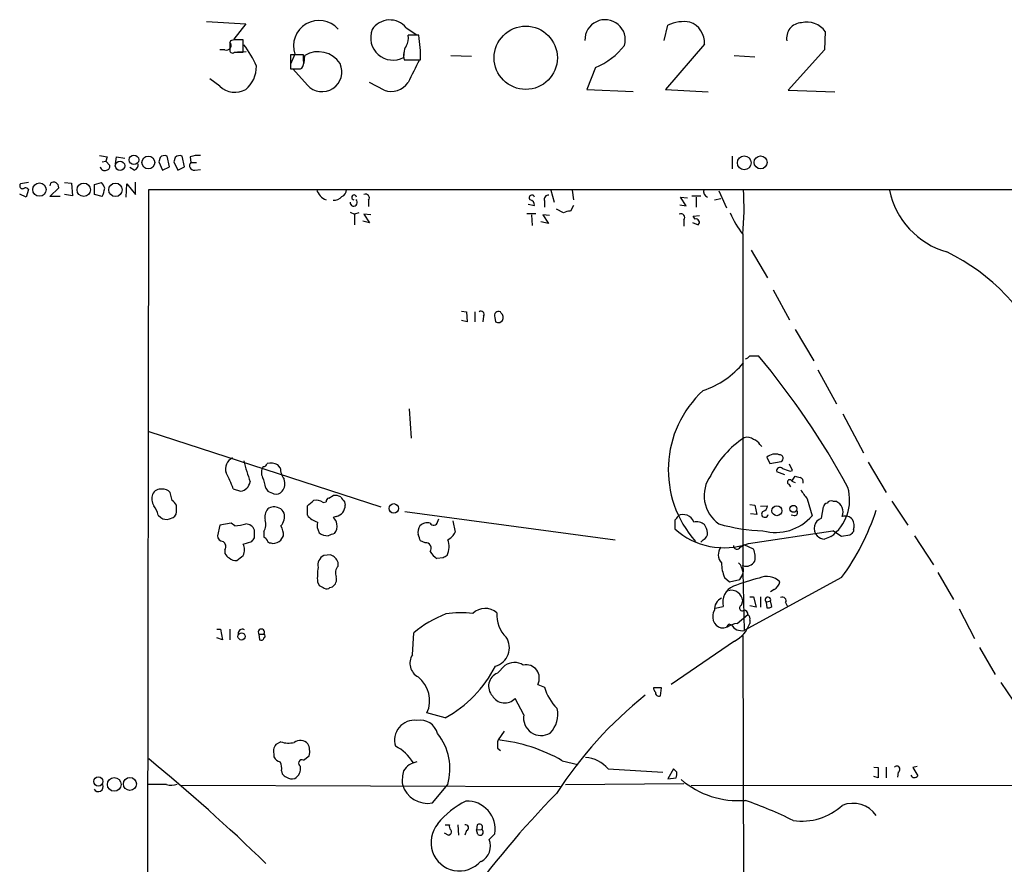
# Model space of a CAD drawing. Extents: x 6 to 1051, y 7 to 885.
# Drawn here: x 42 to 175, y 771 to 885 of the extents above; entities that cross this region are included whole.
import ezdxf

# ---------------------------------------------------------------- set-up
doc = ezdxf.new("R2010")
doc.units = 0
doc.header["$MEASUREMENT"] = 0
doc.layers.add('MAIN', color=5, linetype='CONTINUOUS')

msp = doc.modelspace()

# ---------------------------------------------------------------- linework, layer by layer
at = {"layer": 'MAIN'}
for p, q in [((67.3947, 884.3433), (72.644, 884.0047)), ((72.644, 884.0047), (71.0353, 881.9727)), ((128.9473, 881.8033), (129.4553, 883.8353)), ((94.234, 883.4967), (95.6733, 882.5653)), ((95.9273, 882.4807), (94.488, 882.4807)), ((150.622, 882.9887), (150.5373, 880.5333)), ((70.5273, 881.2953), (70.5273, 880.618)), ((71.0353, 881.888), (70.612, 881.7187)), ((72.3053, 880.1947), (72.3053, 881.888)), ((134.366, 881.2953), (129.1167, 875.1993)), ((69.85, 880.5333), (69.1727, 880.5333)), ((71.12, 880.1947), (72.3053, 880.1947)), ((72.7287, 880.2793), (71.5433, 880.1947)), ((79.248, 879.9407), (78.6553, 878.586)), ((80.4333, 879.856), (78.6553, 879.856)), ((78.6553, 879.856), (78.6553, 877.9933)), ((80.4333, 879.094), (80.4333, 879.856)), ((80.518, 878.6707), (80.6027, 879.7713)), ((93.98, 880.4487), (93.8953, 879.5173)), ((100.2453, 879.7713), (103.0393, 879.6867)), ((138.3453, 879.7713), (141.1393, 879.602)), ((150.5373, 880.5333), (145.6267, 875.1147)), ((93.98, 879.1787), (96.1813, 879.1787)), ((80.9413, 875.792), (78.994, 877.9933)), ((80.01, 877.9933), (80.1793, 878.078)), ((119.7187, 878.1627), (118.5333, 875.1993)), ((69.1727, 875.6227), (67.818, 876.6387)), ((91.2707, 875.1147), (89.3233, 876.1307)), ((118.5333, 875.1993), (124.7987, 874.9453)), ((129.1167, 875.1993), (134.874, 874.8607)), ((145.6267, 875.1147), (151.892, 874.8607)), ((53.34, 865.4627), (53.848, 865.5473)), ((54.0173, 866.14), (53.848, 865.5473)), ((53.848, 865.5473), (54.356, 864.9547)), ((55.118, 865.2087), (55.2873, 866.14)), ((55.2873, 866.14), (56.388, 865.9707)), ((61.1293, 866.0553), (60.96, 865.4627)), ((60.96, 865.4627), (61.468, 864.362)), ((62.3993, 864.7853), (62.0607, 866.2247)), ((63.1613, 866.0553), (62.992, 865.4627)), ((62.992, 865.4627), (63.5, 864.362)), ((64.4313, 864.7853), (64.0927, 866.2247)), ((65.1933, 866.14), (65.278, 865.378)), ((65.278, 865.378), (66.04, 865.378)), ((138.0913, 866.2247), (138.0913, 864.5313)), ((57.658, 864.362), (57.0653, 864.7007)), ((61.468, 864.362), (62.3993, 864.7853)), ((63.5, 864.362), (64.4313, 864.7853)), ((65.786, 864.362), (66.548, 864.4467)), ((43.434, 862.6687), (42.3333, 862.4993)), ((46.3973, 862.584), (46.3127, 862.2453)), ((48.26, 862.6687), (49.1913, 862.584)), ((49.1913, 862.584), (49.3607, 860.8907)), ((52.324, 862.4147), (53.2553, 862.6687)), ((52.324, 861.06), (52.324, 862.4147)), ((56.5573, 860.7213), (56.642, 862.4993)), ((56.642, 862.4993), (57.8273, 861.06)), ((57.8273, 861.06), (57.8273, 862.7533)), ((43.0953, 860.7213), (42.2487, 861.1447)), ((43.434, 861.7373), (43.0953, 860.7213)), ((46.3127, 860.806), (47.498, 861.9913)), ((49.3607, 860.8907), (48.26, 861.06)), ((53.34, 860.806), (52.324, 861.06)), ((59.0973, 453.2207), (59.6053, 861.7373)), ((59.6053, 861.7373), (1051.2213, 861.822)), ((113.7073, 861.6527), (114.1307, 860.044)), ((116.586, 861.6527), (116.7553, 860.3827)), ((136.3133, 861.568), (137.3293, 859.282)), ((47.6673, 860.806), (46.3127, 860.806)), ((89.154, 860.298), (89.154, 859.4513)), ((110.6593, 859.79), (111.506, 859.6207)), ((112.8607, 860.2133), (112.8607, 859.3667)), ((131.9107, 859.536), (131.1487, 860.7213)), ((131.1487, 860.7213), (132.08, 860.6367)), ((132.6727, 860.8907), (133.858, 860.8907)), ((133.2653, 860.7213), (133.2653, 859.3667)), ((135.7207, 860.3827), (136.5673, 860.552)), ((86.6987, 858.6893), (87.2913, 858.4353)), ((87.884, 858.6047), (87.2913, 858.4353)), ((87.2913, 858.4353), (87.2913, 856.996)), ((89.4927, 858.3507), (88.5613, 858.4353)), ((88.5613, 858.4353), (89.3233, 857.25)), ((110.49, 858.52), (111.6753, 858.52)), ((115.4007, 858.6047), (114.4693, 859.1127)), ((116.7553, 859.6207), (116.332, 858.8587)), ((131.064, 859.7053), (131.9107, 859.536)), ((89.3233, 857.25), (88.392, 857.504)), ((111.0827, 858.3507), (111.1673, 856.9113)), ((113.3687, 857.1653), (112.3527, 857.4193)), ((113.538, 858.266), (112.6067, 858.3507)), ((112.6067, 858.3507), (113.3687, 857.1653)), ((131.572, 857.6733), (131.572, 856.8267)), ((132.7573, 857.3347), (133.5193, 856.996)), ((132.842, 858.1813), (133.6887, 858.266)), ((133.096, 857.758), (132.842, 858.1813)), ((139.5307, 855.726), (139.5307, 811.1913)), ((140.6313, 853.6093), (142.8327, 849.884)), ((143.5947, 848.2753), (145.796, 844.2113)), ((101.6847, 845.3967), (102.362, 845.312)), ((102.362, 845.312), (102.4467, 843.9573)), ((103.4627, 845.312), (103.4627, 843.9573)), ((107.0187, 845.1427), (106.934, 845.312)), ((102.4467, 843.9573), (101.6847, 844.1267)), ((104.648, 844.7193), (104.5633, 843.9573)), ((106.172, 844.55), (106.2567, 843.9573)), ((106.8493, 843.8727), (107.188, 844.1267)), ((146.558, 842.9413), (149.098, 838.708)), ((140.462, 839.3853), (141.6473, 839.3853)), ((149.606, 837.5227), (152.146, 832.9507)), ((94.6573, 832.2733), (94.9113, 828.294)), ((152.9927, 831.596), (155.7867, 826.3467)), ((59.6053, 829.2253), (90.8473, 819.0653)), ((141.8167, 827.4473), (142.0707, 827.1933)), ((142.748, 825.754), (143.1713, 824.9073)), ((77.3007, 824.3147), (76.962, 824.738)), ((143.1713, 824.9073), (144.6953, 825.1613)), ((146.2193, 823.976), (145.796, 824.8227)), ((145.8807, 823.8913), (146.2193, 823.976)), ((156.3793, 825.0767), (158.8347, 821.0127)), ((145.2033, 823.3833), (144.1027, 823.8067)), ((146.1347, 822.5367), (146.558, 823.214)), ((70.9507, 821.5207), (71.9667, 821.182)), ((75.3533, 821.6053), (75.6073, 821.182)), ((145.7113, 822.1133), (145.9653, 821.7747)), ((146.1347, 822.5367), (146.558, 822.3673)), ((62.738, 819.912), (62.484, 821.0127)), ((83.82, 820.2507), (84.4127, 820.5893)), ((148.1667, 820.166), (148.844, 817.88)), ((63.3307, 818.7267), (63.3307, 819.3193)), ((80.9413, 817.9647), (80.9413, 819.2347)), ((83.058, 819.658), (83.4813, 819.7427)), ((85.9367, 819.7427), (86.0213, 819.3193)), ((140.462, 819.404), (141.1393, 819.3193)), ((141.1393, 819.3193), (141.3933, 818.0493)), ((141.9013, 819.15), (142.8327, 819.2347)), ((150.114, 817.5413), (150.368, 819.0653)), ((151.638, 819.8273), (152.0613, 819.8273)), ((159.5967, 819.8273), (161.7133, 816.61)), ((60.8753, 817.9647), (61.214, 817.626)), ((62.3993, 817.4567), (62.9073, 817.626)), ((84.836, 817.7953), (84.4127, 817.626)), ((94.0647, 818.4727), (122.3433, 814.6627)), ((98.4673, 817.0333), (98.6367, 817.4567)), ((141.3933, 818.0493), (140.5467, 818.134)), ((146.4733, 817.88), (146.05, 817.9647)), ((69.1727, 816.61), (68.834, 815.1707)), ((70.6967, 816.864), (69.1727, 816.61)), ((71.2047, 816.5253), (70.6967, 816.864)), ((100.4993, 817.2027), (100.838, 815.6787)), ((130.3867, 817.2873), (130.3867, 816.102)), ((154.432, 816.0173), (154.432, 815.7633)), ((73.8293, 814.9167), (73.8293, 815.9327)), ((75.0993, 815.7633), (75.0993, 815.0013)), ((77.3853, 814.578), (77.724, 815.1707)), ((140.2927, 814.1547), (151.638, 815.848)), ((152.8233, 815.086), (151.638, 815.848)), ((153.924, 815.2553), (152.8233, 815.086)), ((162.6447, 815.1707), (165.1847, 811.276)), ((72.3053, 814.07), (73.4907, 814.4087)), ((76.0307, 814.2393), (76.2847, 814.1547)), ((96.774, 814.2393), (96.1813, 814.4933)), ((134.1967, 814.6627), (133.858, 814.324)), ((139.192, 813.6467), (139.7, 813.9853)), ((140.97, 813.3927), (139.7, 813.9853)), ((69.85, 813.308), (69.85, 812.8)), ((84.074, 812.6307), (83.1427, 812.546)), ((99.2293, 812.2073), (98.3827, 812.1227)), ((85.09, 811.1067), (85.09, 811.6147)), ((139.3613, 810.9373), (139.5307, 810.3447)), ((137.0753, 809.5827), (137.7527, 808.99)), ((139.5307, 810.3447), (139.7, 802.4707)), ((152.8233, 809.5827), (139.7, 802.4707)), ((165.7773, 810.26), (167.894, 806.6193)), ((82.296, 808.99), (82.55, 808.482)), ((83.9893, 808.228), (84.328, 808.3127)), ((137.7527, 808.99), (139.1073, 809.3287)), ((140.462, 806.958), (140.97, 806.958)), ((140.97, 806.958), (141.3087, 805.6033)), ((141.9013, 806.958), (141.9013, 805.6033)), ((143.764, 807.974), (143.256, 807.6353)), ((135.8053, 805.434), (136.906, 805.688)), ((139.3613, 805.8573), (139.5307, 806.45)), ((141.3087, 805.6033), (140.462, 805.7727)), ((142.6633, 806.2807), (143.256, 806.45)), ((142.6633, 806.2807), (142.748, 805.5187)), ((143.4253, 805.688), (143.256, 806.45)), ((145.288, 806.196), (145.542, 805.688)), ((138.7687, 803.402), (140.208, 804.5873)), ((168.656, 805.3493), (170.688, 801.37)), ((137.7527, 803.3173), (138.0067, 803.2327)), ((140.462, 803.8253), (140.462, 803.402)), ((68.7493, 802.64), (69.2573, 802.64)), ((69.5113, 801.2007), (68.7493, 801.4547)), ((69.2573, 802.64), (69.5113, 801.2007)), ((70.5273, 802.64), (70.5273, 801.2007)), ((74.422, 801.9627), (74.5067, 801.2007)), ((74.422, 801.9627), (75.0993, 801.9627)), ((95.0807, 799.1687), (95.25, 802.132)), ((139.5307, 801.7933), (139.7, 730.504)), ((138.43, 801.0313), (129.8787, 795.1893)), ((171.3653, 800.1847), (173.482, 796.544)), ((106.5107, 796.7133), (107.5267, 797.7293)), ((111.9293, 795.1893), (112.8607, 794.8507)), ((174.244, 795.4433), (176.784, 791.718)), ((128.6087, 794.766), (127.508, 794.766)), ((128.4393, 793.6653), (128.6087, 794.766)), ((110.0667, 791.1253), (108.8813, 793.3267)), ((99.4833, 790.702), (97.028, 791.3793)), ((107.442, 788.924), (106.5953, 787.7387)), ((77.3853, 787.4847), (76.708, 787.146)), ((76.3693, 786.4687), (76.454, 785.4527)), ((80.4333, 785.0293), (81.1953, 785.622)), ((106.5107, 786.638), (106.934, 786.2993)), ((115.2313, 784.9447), (117.348, 784.4367)), ((77.47, 783.59), (77.5547, 783.1667)), ((121.412, 783.844), (128.778, 783.4207)), ((130.2173, 783.844), (129.4553, 782.4893)), ((130.6407, 783.4207), (130.2173, 783.844)), ((157.1413, 784.098), (157.734, 784.0133)), ((157.734, 784.0133), (157.734, 782.6587)), ((158.8347, 784.098), (158.8347, 782.6587)), ((160.4433, 783.4207), (160.3587, 782.7433)), ((162.9833, 784.1827), (162.3907, 784.0133)), ((162.3907, 784.0133), (163.068, 782.9127)), ((61.976, 781.7273), (59.5207, 781.7273)), ((63.9233, 781.6427), (114.9773, 781.4733)), ((97.79, 779.272), (99.822, 781.7273)), ((115.6547, 781.7273), (131.572, 781.8967)), ((129.4553, 782.4893), (130.556, 782.6587)), ((419.2693, 781.9813), (132.588, 781.558)), ((157.734, 782.6587), (157.1413, 782.828)), ((99.4833, 776.3087), (100.076, 776.3087)), ((101.1767, 776.3087), (101.2613, 774.954)), ((103.8013, 776.3087), (103.7167, 775.6313)), ((99.9913, 774.8693), (99.3987, 775.208)), ((100.1607, 775.0387), (99.9913, 774.8693)), ((102.362, 775.5467), (102.108, 774.954)), ((103.7167, 775.6313), (104.394, 775.716)), ((103.886, 775.0387), (103.7167, 775.6313)), ((106.172, 775.1233), (105.41, 774.3613))]:
    msp.add_line(p, q, dxfattribs=at)
for centre, radius in [((110.3271, 879.4578), 4.2548), ((57.6105, 865.735), 0.6457), ((55.7378, 864.9465), 0.6321), ((59.552, 865.3804), 0.863), ((139.7176, 865.3334), 0.9256), ((141.921, 865.3978), 0.8721), ((44.9014, 861.7311), 0.8957), ((50.8594, 861.7113), 0.9066), ((55.1254, 861.7015), 0.9048), ((92.5725, 818.8654), 0.6428), ((144.1104, 818.5547), 0.665), ((146.3277, 818.8115), 0.4671), ((72.0903, 801.6514), 0.482), ((52.8209, 782.1562), 0.6172), ((54.9564, 781.7475), 0.9186), ((57.0751, 781.8169), 0.8788)]:
    msp.add_circle(centre, radius, dxfattribs=at)
for centre, radius, start, end in [((82.5173, 881.0331), 3.447, 41.724919, 198.476474), ((92.0394, 881.7248), 2.8206, 38.91709, 147.442965), ((120.9968, 881.8624), 2.7181, 344.281026, 181.245868), ((131.6145, 879.305), 5.0185, 80.778861, 115.483077), ((131.4389, 881.4933), 2.9338, 356.130194, 70.490418), ((147.4833, 882.1117), 2.0638, 92.182645, 190.977803), ((148.1244, 881.1683), 3.0907, 36.0868, 103.465665), ((92.4551, 882.1487), 2.9997, 158.61074, 298.692471), ((92.6815, 882.0574), 1.8554, 326.795544, 13.187651), ((77.4206, 879.3963), 18.762, 359.335472, 9.462172), ((70.0617, 881.126), 0.6293, 250.344339, 42.275526), ((70.9933, 881.4223), 0.483, 142.140624, 195.244715), ((71.6703, 564.3883), 317.5003, 89.885408, 90.114592), ((62.9209, 873.7034), 12.084, 22.521826, 38.408115), ((96.2795, 879.8137), 2.3856, 149.030065, 195.43733), ((115.999, 887.0923), 9.6734, 292.61458, 321.918988), ((70.866, 880.4656), 0.3714, 155.774365, 313.155907), ((82.4122, 876.8036), 3.4759, 32.490788, 121.371975), ((70.1314, 878.2507), 3.9527, 309.468906, 1.178544), ((79.3242, 878.8315), 1.1397, 318.61403, 13.315649), ((82.9199, 877.572), 2.6615, 221.975371, 24.381953), ((857.2294, 496.665), 851.9206, 153.3203543, 153.5495433), ((79.3327, 1216.6429), 338.6503, 269.885392, 270.114592), ((71.1952, 877.7624), 2.9442, 226.612919, 299.477436), ((92.2444, 877.6335), 2.7004, 248.864846, 326.185177), ((95.8349, 1120.2284), 257.5066, 260.424923, 260.654102), ((57.4399, 865.0686), 0.7395, 287.153427, 10.920936), ((61.7064, 865.5273), 0.7822, 63.068072, 137.543999), ((63.7384, 865.5273), 0.7822, 63.068072, 137.543999), ((65.6859, 864.947), 0.5934, 133.422699, 279.709908), ((66.209, 863.5175), 2.8123, 83.076638, 111.171495), ((53.6787, 864.9124), 0.6062, 192.103339, 294.7725), ((53.9139, 864.8229), 0.4613, 272.335786, 16.600508), ((42.6297, 862.2453), 0.3875, 139.395498, 319.406726), ((46.8176, 862.0461), 0.6826, 355.395288, 128.003073), ((52.0521, 861.5015), 1.6763, 13.988163, 44.129898), ((42.9685, 861.4413), 0.5516, 32.451277, 94.41862), ((49.4082, 862.6183), 4.3294, 335.253421, 350.539636), ((84.023, 862.1632), 1.8611, 193.229062, 253.078121), ((85.2388, 861.6888), 0.9531, 292.140777, 2.91674), ((88.8032, 860.6367), 0.4875, 316.005378, 119.746339), ((135.0528, 861.488), 0.8108, 162.092449, 251.033143), ((102.4261, 859.2544), 37.272, 354.567888, 3.819627), ((169.9574, 863.8619), 10.9251, 191.666418, 254.090839), ((84.4875, 861.7604), 1.4643, 267.071942, 319.323159), ((87.1798, 859.9883), 0.4842, 173.395907, 54.540729), ((87.2288, 860.6992), 0.3173, 3.994265, 266.005735), ((111.1532, 860.6508), 0.3598, 11.300563, 228.177331), ((110.7651, 859.6559), 0.7417, 357.279935, 78.474956), ((113.3474, 860.4462), 0.5396, 78.681738, 205.572461), ((116.4472, 856.6018), 2.2598, 92.922039, 117.586725), ((131.2212, 858.012), 0.4875, 316.005378, 119.746339), ((148.9992, 863.2333), 12.0835, 202.522734, 218.409882), ((133.2475, 857.3436), 0.4412, 308.023034, 110.081846), ((154.5883, 827.9597), 28.25, 23.856394, 64.021623), ((104.3093, 844.9733), 0.4234, 323.132809, 126.867191), ((106.68, 844.804), 0.568, 63.434949, 206.565051), ((106.478, 844.5305), 0.8168, 330.371708, 48.548797), ((106.6798, 844.8035), 0.9461, 243.434949, 280.320555), ((139.5303, 840.0632), 1.1522, 287.110772, 323.960562), ((58.3689, 769.8716), 108.4779, 28.534407, 39.852247), ((130.5422, 845.8477), 11.7042, 288.194228, 320.823292), ((143.9899, 824.0536), 14.4867, 132.532872, 221.742093), ((147.0084, 817.4011), 13.1879, 123.653918, 153.43592), ((140.081, 826.9817), 1.448, 52.125016, 105.255119), ((140.6594, 826.8686), 1.2939, 26.567031, 76.110889), ((71.6037, 824.1695), 1.6714, 116.190985, 198.567201), ((143.89, 824.447), 1.7356, 71.479448, 131.145554), ((144.4821, 825.6035), 0.4909, 295.740333, 94.767519), ((108.4738, 834.6556), 37.2905, 194.615574, 199.10241), ((76.0769, 823.6993), 1.3206, 143.544873, 209.715821), ((74.963, 825.0626), 0.5808, 275.106025, 344.492258), ((76.0308, 823.0242), 1.9504, 61.48238, 105.100018), ((80.3474, 824.4836), 3.0514, 183.17306, 213.696838), ((144.5222, 823.9491), 0.443, 39.356754, 198.74987), ((230.0501, 1078.0678), 267.7502, 251.448768, 251.677944), ((59.5527, 817.7683), 11.9998, 18.222354, 29.280921), ((70.0445, 820.826), 5.3657, 8.351034, 24.424689), ((76.3823, 822.1915), 1.5471, 319.269764, 22.78623), ((138.9414, 820.5756), 4.6172, 143.85904, 235.305945), ((145.8384, 822.4096), 0.3224, 23.217258, 246.782742), ((189.2172, 992.4365), 174.5167, 255.85114, 256.080347), ((146.9986, 822.4145), 0.6732, 348.70843, 69.41407), ((61.1837, 820.2808), 1.1723, 80.196999, 155.940738), ((61.5886, 820.3272), 1.1277, 37.436933, 100.489812), ((71.7549, 822.6638), 1.4969, 278.134433, 351.865567), ((444.0728, 1032.4368), 364.1693, 215.424913, 215.654093), ((147.8178, 820.0181), 6.0863, 305.869155, 15.943974), ((61.7419, 820.1683), 1.7323, 160.073409, 212.61122), ((160.7004, 1032.6744), 227.969, 248.082814, 248.312011), ((76.7503, 821.8381), 1.038, 253.4139, 320.797974), ((83.9303, 819.8102), 0.454, 104.057665, 188.549485), ((84.7091, 819.2349), 1.3865, 58.733619, 102.344134), ((254.9916, 947.0691), 211.6402, 216.756611, 216.985816), ((56.6514, 816.767), 4.3904, 15.83085, 34.198608), ((62.0186, 818.5999), 1.4964, 28.735138, 61.264862), ((62.2934, 818.4939), 1.0631, 305.27328, 12.64923), ((76.9618, 817.7107), 1.7453, 140.904389, 194.040225), ((76.4354, 817.6636), 1.4153, 60.547862, 125.81158), ((76.8351, 817.9223), 1.0177, 16.932196, 73.080214), ((-87.9627, 1031.2513), 271.0712, 308.542741, 308.771921), ((82.169, 818.515), 1.448, 52.125016, 105.255119), ((84.5395, 819.2488), 1.4835, 281.529601, 2.723923), ((142.092, 819.1993), 0.7415, 281.51299, 2.736234), ((150.9605, 818.9808), 0.5985, 98.116564, 171.883436), ((151.384, 819.3192), 0.568, 63.43946, 153.425927), ((151.4895, 818.3967), 1.5406, 337.024562, 68.213784), ((61.9759, 818.7263), 1.3383, 235.299431, 288.443072), ((76.1064, 817.7447), 1.7671, 316.36431, 15.559692), ((83.0161, 819.5315), 2.5999, 217.058538, 253.920504), ((83.8197, 816.6945), 1.1042, 4.404277, 57.518859), ((129.7088, 818.219), 1.1522, 306.039438, 342.889228), ((131.4999, 816.5355), 1.5112, 19.233503, 117.163609), ((142.4837, 818.1092), 0.4376, 123.838944, 352.134614), ((143.9172, 822.1446), 6.5161, 255.084669, 319.120789), ((146.4734, 818.3033), 0.4233, 269.986465, 36.875312), ((150.5515, 816.1725), 1.437, 107.725077, 224.199265), ((126.443, 828.8693), 32.6786, 323.829515, 341.761935), ((153.2652, 816.5591), 1.2868, 39.177877, 106.11665), ((153.1519, 816.5452), 1.3847, 337.589256, 36.661358), ((69.6305, 829.6505), 13.2193, 276.839227, 283.17716), ((72.6546, 815.541), 1.2383, 18.440802, 90.490447), ((73.5334, 816.7088), 1.8292, 328.876164, 18.43693), ((75.3192, 815.2891), 2.4077, 357.181326, 30.893153), ((84.1024, 816.61), 1.8553, 166.811644, 213.203564), ((83.6401, 816.4407), 1.3246, 315.321144, 14.810492), ((97.352, 815.6364), 1.5381, 144.697019, 191.110495), ((97.028, 815.6786), 1.2587, 70.348626, 137.724168), ((97.9254, 817.1518), 0.5546, 211.259632, 347.665012), ((136.9747, 823.4458), 9.8658, 228.105252, 289.652457), ((133.3023, 815.4017), 1.6743, 50.557219, 102.963837), ((131.6421, 815.0154), 3.1999, 10.417271, 31.654071), ((143.2203, 841.4109), 25.5817, 254.335858, 267.803866), ((69.723, 815.2977), 0.898, 188.130102, 261.869898), ((-53.3399, 899.3127), 152.626, 326.200526, 326.429709), ((74.8029, 814.2814), 0.7785, 22.394546, 67.621866), ((83.8302, 817.3076), 2.139, 233.237247, 267.457158), ((168.8172, 603.6436), 227.997, 111.682161, 111.91132), ((-115.6413, 730.2753), 227.9506, 21.682146, 21.911352), ((98.8489, 816.6518), 2.2144, 296.068631, 333.931369), ((133.8377, 815.5453), 0.9528, 292.13417, 2.929668), ((150.4999, 816.0884), 1.3416, 223.160568, 271.597425), ((235.6408, 603.2289), 227.997, 111.688003, 111.917172), ((281.1779, 688.5094), 179.6053, 134.885409, 135.114591), ((69.1876, 813.7348), 0.788, 327.205358, 58.783105), ((70.7604, 813.308), 1.7226, 333.745835, 26.254165), ((75.963, 814.6881), 0.4539, 194.039305, 278.578205), ((76.2064, 816.0007), 1.8477, 272.428804, 309.646358), ((96.8905, 813.5197), 0.729, 320.293053, 99.196139), ((97.4002, 813.6996), 2.6063, 333.728907, 21.686697), ((137.8837, 812.6393), 1.6576, 142.574293, 222.006996), ((138.7498, 813.8599), 0.4908, 175.231511, 334.259667), ((138.85, 812.3563), 2.3598, 345.964345, 26.052526), ((71.1621, 813.5194), 1.4964, 208.735138, 241.264862), ((71.247, 812.927), 1.0793, 221.822669, 281.312015), ((-97.4331, 1023.8451), 271.0322, 308.546019, 308.775215), ((83.8875, 811.2084), 1.531, 119.109856, 190.199407), ((83.2698, 810.8105), 1.9899, 23.83678, 66.16322), ((100.4575, 815.1291), 3.6528, 214.616288, 235.389367), ((184.1659, 685.3652), 152.6537, 123.578078, 123.807241), ((93.052, 809.4976), 10.768, 172.316432, 182.701913), ((85.9735, 810.2087), 1.2598, 134.533668, 205.452395), ((141.6938, 811.6063), 5.0424, 180.867019, 203.660673), ((138.5568, 810.8103), 0.8144, 8.970798, 62.091391), ((137.7401, 810.6189), 1.8799, 316.65972, 17.727487), ((140.0049, 812.3836), 1.2831, 248.311359, 332.140801), ((83.5815, 809.3652), 1.2904, 305.346693, 13.539774), ((149.4184, 779.233), 31.2258, 104.250123, 110.935889), ((142.7673, 807.2546), 2.4708, 44.617935, 114.772711), ((167.5586, 977.6274), 189.3056, 243.316946, 243.546143), ((83.5539, 808.6753), 0.6243, 238.453829, 314.227622), ((139.1353, 806.2666), 2.3032, 112.316945, 194.549706), ((142.9599, 809.3708), 1.6117, 299.927871, 346.333641), ((137.3443, 805.314), 1.6291, 115.147774, 184.718079), ((137.9877, 806.3089), 1.5495, 5.224895, 105.128638), ((142.9002, 806.5735), 0.3766, 340.857851, 231.024208), ((144.8506, 806.4359), 0.4989, 331.256631, 118.743369), ((104.8626, 803.0774), 2.357, 48.44842, 134.563397), ((139.4672, 805.4869), 0.3852, 105.955611, 307.182255), ((142.9597, 806.1112), 0.6292, 250.338213, 317.731211), ((104.7986, 790.8397), 14.7882, 110.713806, 130.217361), ((101.6881, 791.8292), 13.0166, 83.291398, 99.373893), ((110.6602, 804.5746), 4.2426, 176.395866, 225.67898), ((137.0516, 804.3188), 1.5852, 147.093865, 252.211956), ((139.6576, 804.6296), 0.552, 355.605275, 85.594926), ((139.8271, 804.037), 0.6693, 341.559637, 55.310261), ((136.7787, 804.3775), 1.5824, 262.322568, 290.362373), ((138.0491, 802.5974), 0.7785, 112.378134, 157.605454), ((139.2339, 800.1012), 3.3334, 98.022175, 123.089872), ((139.3388, 803.9303), 1.5037, 207.64035, 283.899464), ((136.5095, 804.7336), 4.1708, 297.417196, 341.381293), ((72.199, 802.048), 0.5774, 61.47745, 188.496415), ((74.7607, 802.2167), 0.4234, 323.124688, 216.867191), ((74.7184, 801.5252), 0.3874, 236.880041, 349.51391), ((74.9936, 801.7087), 0.2751, 292.594233, 67.405767), ((105.5449, 800.121), 2.5766, 286.037031, 33.398346), ((96.8342, 798.0399), 2.0854, 147.228952, 241.611227), ((91.4095, 805.3544), 16.7296, 298.855747, 332.558519), ((108.8158, 795.9914), 2.1638, 57.386645, 126.566446), ((110.3533, 796.0548), 1.798, 331.225504, 101.918036), ((93.4442, 793.0576), 3.9573, 334.906223, 52.693145), ((107.2123, 794.9581), 1.8902, 111.787901, 223.152113), ((118.7856, 796.3985), 6.1237, 194.640555, 226.289551), ((107.4812, 794.6116), 1.9003, 209.866425, 317.45677), ((160.7604, 750.701), 55.0759, 128.589866, 147.192636), ((128.4655, 794.8256), 0.9594, 183.561805, 222.837328), ((128.2472, 794.1147), 0.4887, 173.11346, 293.144714), ((112.3975, 790.6982), 2.3695, 169.616216, 301.135437), ((110.9653, 791.2018), 3.6704, 316.386523, 12.112964), ((95.3411, 787.7095), 2.6744, 82.864886, 197.798784), ((96.1065, 787.9598), 2.4422, 14.839687, 100.217135), ((92.5539, 783.8544), 7.573, 343.687228, 38.660872), ((245.8535, 702.1374), 189.3057, 153.31696, 153.546156), ((78.4232, 790.5684), 3.2537, 251.397992, 283.147856), ((79.9959, 786.2289), 1.4369, 44.202045, 125.411134), ((78.906, 786.1943), 2.3598, 345.964345, 26.052526), ((90.3411, 781.8726), 5.587, 30.291722, 63.949535), ((110.4071, 786.8921), 3.9047, 167.477877, 183.731206), ((104.3215, 765.967), 21.8901, 60.106493, 84.037739), ((-105.2801, 584.598), 259.6687, 45.92254, 50.581223), ((77.6109, 786.0308), 1.2933, 206.551182, 256.121711), ((75.3097, 783.8862), 2.1805, 352.192822, 24.063605), ((80.2357, 784.599), 0.4735, 65.334727, 241.535351), ((96.0921, 782.2209), 2.5885, 99.310943, 148.067821), ((118.0677, 780.9655), 4.4125, 40.719179, 86.149648), ((160.2419, 783.7988), 0.4284, 298.042591, 135.699848), ((78.4863, 783.8442), 1.1519, 216.026276, 252.884837), ((78.5777, 783.8763), 1.4647, 297.235096, 12.074813), ((98.9348, 782.1929), 5.2296, 164.505036, 185.107933), ((129.0725, 783.2093), 1.5824, 339.637627, 7.677432), ((162.6235, 783.1878), 0.5227, 201.371954, 328.246733), ((52.8179, 781.4592), 0.6634, 209.285299, 23.837087), ((62.5816, 783.7069), 2.0702, 252.99006, 293.748076), ((78.8671, 783.76), 1.2457, 234.702392, 287.805127), ((97.121, 782.7558), 3.5474, 196.853949, 280.870277), ((138.9063, 791.3775), 11.8062, 229.464925, 274.678684), ((204.2045, 692.3639), 125.8085, 135.501441, 144.37716), ((107.7342, 768.7996), 12.0347, 116.964054, 140.355417), ((102.4013, 775.7117), 3.8163, 351.13079, 91.861987), ((121.7859, 727.6676), 55.0009, 63.526959, 70.805018), ((147.4538, 784.9121), 8.0929, 261.832051, 312.372842), ((154.3414, 775.3784), 3.833, 35.032186, 111.960184), ((101.3883, 773.938), 3.8148, 138.99111, 318.99111), ((100.6687, 776.097), 0.6294, 160.344339, 227.723862), ((102.235, 775.9277), 0.4016, 288.434949, 108.434949), ((104.0977, 776.0124), 0.4191, 314.990333, 135.009667), ((99.9337, 775.3734), 0.4045, 304.145878, 39.613322), ((104.1823, 775.3456), 0.4266, 226.006752, 60.250121), ((103.264, 773.4723), 2.3229, 296.744862, 22.502226)]:
    msp.add_arc(centre, radius, start, end, dxfattribs=at)

doc.saveas('drawing.dxf')
